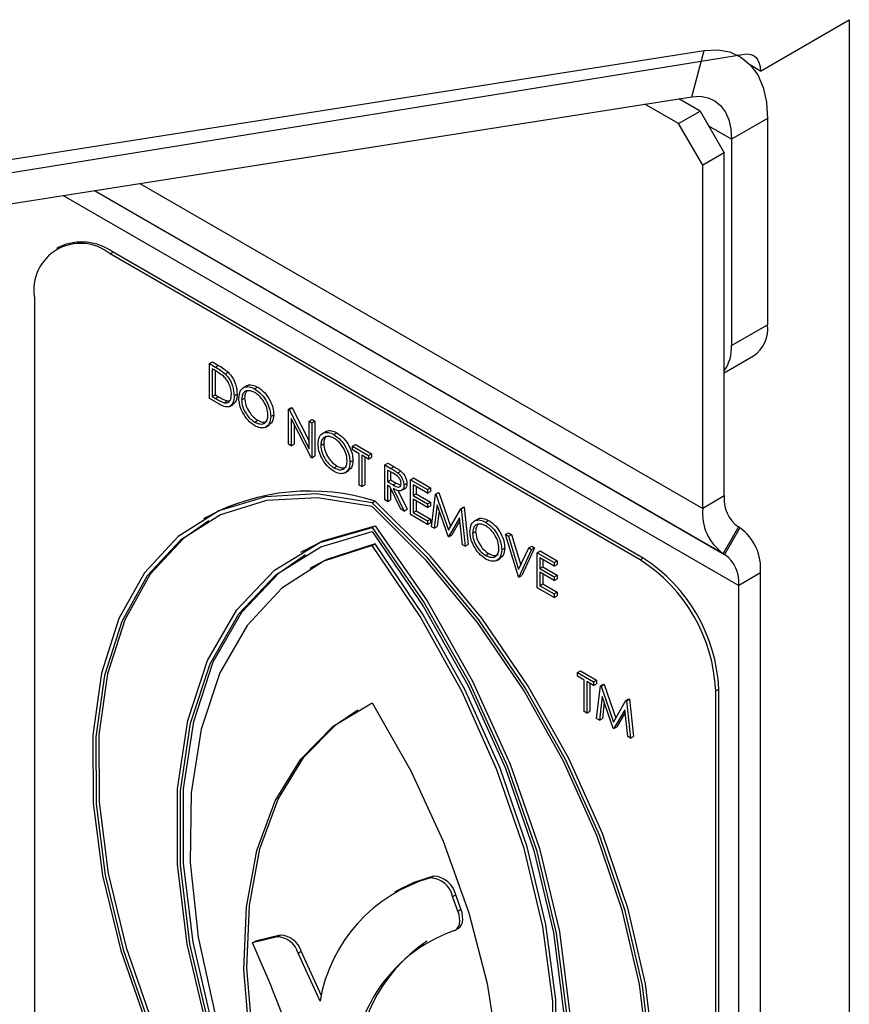
# Model space of a CAD drawing. Units: millimetres. Extents: x 5 to 415, y 5 to 292.
# Drawn here: x 355 to 357, y 203 to 205 of the extents above; entities that cross this region are included whole.
import ezdxf

# ---------------------------------------------------------------- set-up
doc = ezdxf.new("R2010")
doc.units = ezdxf.units.MM

msp = doc.modelspace()

# ---------------------------------------------------------------- linework, layer by layer
at = {"color": 7, "linetype": 'Continuous', "lineweight": 25}
for p, q in [((357.1247, 205.0437), (357.3427, 205.1696)), ((357.3427, 205.1696), (357.3427, 197.0316)), ((354.2753, 204.6682), (356.9873, 205.0939)), ((354.2953, 204.6344), (357.0857, 205.0853)), ((356.957, 204.9806), (356.9873, 205.0939)), ((357.0733, 205.0803), (357.0693, 205.0826)), ((357.1247, 205.0437), (357.1018, 205.057)), ((354.2451, 204.5548), (356.957, 204.9806)), ((356.9243, 204.9147), (356.8416, 204.9624)), ((356.9774, 204.9453), (356.925, 204.9755)), ((356.9243, 204.9147), (356.9774, 204.9453)), ((356.9774, 204.9453), (357.0363, 204.8432)), ((356.9833, 204.8126), (356.9243, 204.9147)), ((357.1424, 204.9277), (357.054, 204.8767)), ((357.1424, 204.9277), (357.1424, 204.4213)), ((357.054, 204.8767), (357.054, 204.3703)), ((357.0363, 204.8432), (356.9833, 204.8126)), ((357.0363, 204.0021), (357.0363, 204.8432)), ((356.9833, 203.9714), (356.9833, 204.8126)), ((355.4066, 204.6127), (355.3991, 204.6084)), ((355.5378, 204.5997), (355.5304, 204.5954)), ((356.8297, 203.8454), (355.5304, 204.5954)), ((356.8371, 203.8496), (355.5378, 204.5997)), ((355.3448, 204.4882), (355.3448, 202.5377)), ((357.054, 204.3703), (357.1424, 204.4213)), ((355.7738, 204.3263), (355.7812, 204.3306)), ((355.7812, 204.3306), (355.7962, 204.3219)), ((357.0363, 204.3037), (357.1078, 204.345)), ((355.7738, 204.2406), (355.7738, 204.3263)), ((355.7738, 204.3263), (355.7888, 204.3177)), ((355.7857, 204.3107), (355.7804, 204.3137)), ((355.7804, 204.3137), (355.7804, 204.2455)), ((355.7879, 204.3093), (355.7879, 204.2498)), ((355.7888, 204.3177), (355.7962, 204.3219)), ((355.8123, 204.301), (355.8197, 204.3053)), ((355.8659, 204.2721), (355.8566, 204.2667)), ((355.8847, 204.2645), (355.8921, 204.2688)), ((355.7968, 204.2273), (355.7738, 204.2406)), ((355.7804, 204.2455), (355.7879, 204.2498)), ((355.7804, 204.2455), (355.789, 204.2406)), ((355.7879, 204.2498), (355.7964, 204.2449)), ((355.789, 204.2406), (355.7964, 204.2449)), ((355.8102, 204.2305), (355.8176, 204.2348)), ((355.8176, 204.2348), (355.8245, 204.2351)), ((355.8347, 204.2472), (355.8421, 204.2515)), ((355.8528, 204.2375), (355.8602, 204.2418)), ((355.8234, 204.2212), (355.8327, 204.2265)), ((355.968, 204.2142), (355.9754, 204.2185)), ((355.968, 204.1285), (355.968, 204.2142)), ((355.968, 204.2142), (355.9694, 204.2134)), ((355.9694, 204.2134), (355.9768, 204.2177)), ((355.9694, 204.2134), (356.0184, 204.1176)), ((355.9754, 204.2185), (355.9768, 204.2177)), ((355.9768, 204.2177), (356.0184, 204.1364)), ((355.885, 204.183), (355.8924, 204.1873)), ((355.9242, 204.1967), (355.9316, 204.2009)), ((356.0236, 204.0964), (355.9746, 204.192)), ((355.9746, 204.192), (355.9746, 204.1246)), ((356.0184, 204.1851), (356.0258, 204.1894)), ((356.0184, 204.1176), (356.0184, 204.1851)), ((356.0184, 204.1851), (356.0251, 204.1812)), ((356.0251, 204.1812), (356.0325, 204.1855)), ((356.0258, 204.1894), (356.0325, 204.1855)), ((356.0325, 204.1855), (356.0325, 204.0998)), ((355.9118, 204.1706), (355.9211, 204.176)), ((355.982, 204.1775), (355.982, 204.1289)), ((356.0251, 204.1812), (356.0251, 204.0955)), ((356.0601, 204.16), (356.0508, 204.1546)), ((356.0788, 204.1524), (356.0863, 204.1567)), ((355.9746, 204.1246), (355.968, 204.1285)), ((355.9746, 204.1246), (355.982, 204.1289)), ((356.047, 204.1254), (356.0544, 204.1297)), ((356.125, 204.1235), (356.1324, 204.1278)), ((356.125, 204.1148), (356.125, 204.1235)), ((356.125, 204.1235), (356.164, 204.101)), ((356.1412, 204.1054), (356.125, 204.1148)), ((356.1324, 204.1278), (356.1715, 204.1053)), ((356.0251, 204.0955), (356.0236, 204.0964)), ((356.0251, 204.0955), (356.0325, 204.0998)), ((356.1184, 204.0846), (356.1258, 204.0888)), ((356.1412, 204.0285), (356.1412, 204.1054)), ((356.164, 204.0922), (356.1479, 204.1016)), ((356.1479, 204.1016), (356.1479, 204.0246)), ((356.1553, 204.0973), (356.1553, 204.0289)), ((356.164, 204.101), (356.1715, 204.1053)), ((356.164, 204.101), (356.164, 204.0922)), ((356.164, 204.0922), (356.1715, 204.0965)), ((356.1715, 204.1053), (356.1715, 204.0965)), ((356.0792, 204.0709), (356.0866, 204.0752)), ((356.106, 204.0585), (356.1153, 204.0639)), ((356.204, 204.0779), (356.2114, 204.0822)), ((356.204, 204.0779), (356.2189, 204.0694)), ((356.204, 203.9922), (356.204, 204.0779)), ((356.2246, 204.0573), (356.2107, 204.0653)), ((356.2107, 204.0653), (356.2107, 204.0367)), ((356.2114, 204.0822), (356.2263, 204.0736)), ((356.2189, 204.0694), (356.2263, 204.0736)), ((356.2357, 204.0585), (356.2431, 204.0628)), ((356.2107, 204.0367), (356.2181, 204.041)), ((356.2181, 204.061), (356.2181, 204.041)), ((356.2181, 204.041), (356.2317, 204.033)), ((356.2668, 204.0417), (356.2743, 204.046)), ((356.2668, 204.0417), (356.3087, 204.0175)), ((356.2668, 203.9559), (356.2668, 204.0417)), ((356.2743, 204.046), (356.3162, 204.0218)), ((356.1479, 204.0246), (356.1412, 204.0285)), ((356.1479, 204.0246), (356.1553, 204.0289)), ((356.2107, 204.0367), (356.2243, 204.0288)), ((356.2161, 204.0248), (356.2107, 204.0279)), ((356.2107, 204.0279), (356.2107, 203.9884)), ((356.2434, 203.9695), (356.2161, 204.0248)), ((356.2181, 204.0207), (356.2181, 203.9926)), ((356.2243, 204.0288), (356.2317, 204.033)), ((356.2243, 204.02), (356.2516, 203.9647)), ((356.2317, 204.033), (356.243, 204.0285)), ((356.236, 204.0158), (356.259, 203.969)), ((356.2444, 204.0148), (356.2537, 204.0201)), ((356.2507, 204.0281), (356.2581, 204.0324)), ((356.3087, 204.0087), (356.2735, 204.029)), ((356.2735, 204.029), (356.2735, 204.0026)), ((356.2809, 204.0247), (356.2809, 204.0069)), ((356.3087, 204.0175), (356.3162, 204.0218)), ((356.3087, 204.0175), (356.3087, 204.0087)), ((356.3162, 204.0218), (356.3162, 204.013)), ((356.1726, 203.9849), (356.18, 203.9892)), ((356.2107, 203.9884), (356.204, 203.9922)), ((356.2107, 203.9884), (356.2181, 203.9926)), ((356.2735, 204.0026), (356.2809, 204.0069)), ((356.2735, 204.0026), (356.3087, 203.9823)), ((356.3087, 203.9735), (356.2735, 203.9939)), ((356.2735, 203.9939), (356.2735, 203.9609)), ((356.2809, 204.0069), (356.3162, 203.9866)), ((356.2809, 203.9896), (356.2809, 203.9652)), ((356.3087, 204.0087), (356.3162, 204.013)), ((356.3182, 203.9263), (356.328, 204.0063)), ((356.328, 204.0063), (356.3355, 204.0106)), ((356.328, 204.0063), (356.329, 204.0058)), ((356.329, 204.0058), (356.3364, 204.0101)), ((356.329, 204.0058), (356.3597, 203.9177)), ((356.3355, 204.0106), (356.3364, 204.0101)), ((356.3364, 204.0101), (356.3652, 203.9273)), ((357.0363, 204.0021), (356.9833, 203.9714)), ((356.2516, 203.9647), (356.2434, 203.9695)), ((356.2516, 203.9647), (356.259, 203.969)), ((356.2735, 203.9609), (356.2809, 203.9652)), ((356.2809, 203.9652), (356.3162, 203.9448)), ((356.3087, 203.9823), (356.3162, 203.9866)), ((356.3087, 203.9823), (356.3087, 203.9735)), ((356.3087, 203.9735), (356.3162, 203.9778)), ((356.3162, 203.9866), (356.3162, 203.9778)), ((356.332, 203.9801), (356.325, 203.9224)), ((356.359, 203.9028), (356.332, 203.9801)), ((356.3371, 203.9655), (356.3324, 203.9267)), ((356.3597, 203.9177), (356.3902, 203.9704)), ((356.3902, 203.9704), (356.3977, 203.9747)), ((356.3902, 203.9704), (356.3912, 203.9699)), ((356.3912, 203.9699), (356.3986, 203.9742)), ((356.3912, 203.9699), (356.4011, 203.8785)), ((356.3977, 203.9747), (356.3986, 203.9742)), ((356.3986, 203.9742), (356.4085, 203.8827)), ((355.7672, 203.95), (355.7598, 203.9458)), ((356.3087, 203.9318), (356.2668, 203.9559)), ((356.2735, 203.9609), (356.3087, 203.9406)), ((356.3087, 203.9406), (356.3162, 203.9448)), ((356.3162, 203.9448), (356.3162, 203.936)), ((356.3873, 203.9481), (356.3605, 203.9019)), ((356.388, 203.9409), (356.3679, 203.9062)), ((356.3944, 203.8823), (356.3873, 203.9481)), ((356.4323, 203.9451), (356.423, 203.9397)), ((356.451, 203.9375), (356.4585, 203.9418)), ((356.1726, 203.9246), (356.18, 203.9289)), ((356.3087, 203.9406), (356.3087, 203.9318)), ((356.3087, 203.9318), (356.3162, 203.936)), ((356.325, 203.9224), (356.3182, 203.9263)), ((356.325, 203.9224), (356.3324, 203.9267)), ((357.0708, 203.9257), (357.0333, 203.8608)), ((357.0746, 203.9235), (357.0371, 203.8586)), ((357.0746, 203.9235), (357.0708, 203.9257)), ((356.3605, 203.9019), (356.359, 203.9028)), ((356.3605, 203.9019), (356.3679, 203.9062)), ((356.4191, 203.9105), (356.4266, 203.9148)), ((356.5001, 203.907), (356.5075, 203.9113)), ((356.5001, 203.907), (356.5072, 203.9029)), ((356.5315, 203.8032), (356.5001, 203.907)), ((356.5072, 203.9029), (356.5146, 203.9072)), ((356.5072, 203.9029), (356.5319, 203.8211)), ((356.5075, 203.9113), (356.5146, 203.9072)), ((356.5146, 203.9072), (356.5372, 203.8324)), ((356.1726, 203.8801), (356.18, 203.8844)), ((356.4011, 203.8785), (356.3944, 203.8823)), ((356.4011, 203.8785), (356.4085, 203.8827)), ((356.4905, 203.8697), (356.498, 203.874)), ((356.5319, 203.8211), (356.5567, 203.8743)), ((356.5638, 203.8702), (356.5324, 203.8026)), ((356.5713, 203.8745), (356.5398, 203.8069)), ((356.5567, 203.8743), (356.5641, 203.8786)), ((356.5567, 203.8743), (356.5638, 203.8702)), ((356.5638, 203.8702), (356.5713, 203.8745)), ((356.5641, 203.8786), (356.5713, 203.8745)), ((356.0046, 203.8674), (355.9972, 203.8631)), ((356.4514, 203.856), (356.4588, 203.8603)), ((356.4782, 203.8437), (356.4875, 203.849)), ((356.5772, 203.8625), (356.5846, 203.8668)), ((356.5772, 203.8625), (356.619, 203.8384)), ((356.5772, 203.7768), (356.5772, 203.8625)), ((356.619, 203.8296), (356.5838, 203.8499)), ((356.5838, 203.8499), (356.5838, 203.8235)), ((356.5846, 203.8668), (356.6265, 203.8426)), ((356.5912, 203.8456), (356.5912, 203.8278)), ((356.8371, 203.8496), (356.8297, 203.8454)), ((357.0371, 203.8586), (357.0333, 203.8608)), ((356.0274, 203.8279), (356.02, 203.8236)), ((356.5838, 203.8235), (356.5912, 203.8278)), ((356.5838, 203.8235), (356.619, 203.8032)), ((356.5912, 203.8278), (356.6265, 203.8075)), ((356.619, 203.8384), (356.6265, 203.8426)), ((356.619, 203.8384), (356.619, 203.8296)), ((356.619, 203.8296), (356.6265, 203.8338)), ((356.6265, 203.8426), (356.6265, 203.8338)), ((356.5324, 203.8026), (356.5315, 203.8032)), ((356.5324, 203.8026), (356.5398, 203.8069)), ((356.619, 203.7944), (356.5838, 203.8147)), ((356.5838, 203.8147), (356.5838, 203.7817)), ((356.5912, 203.8104), (356.5912, 203.786)), ((356.619, 203.8032), (356.6265, 203.8075)), ((356.619, 203.8032), (356.619, 203.7944)), ((356.619, 203.7944), (356.6265, 203.7987)), ((356.6265, 203.8075), (356.6265, 203.7987)), ((357.1247, 203.8129), (357.0717, 203.7823)), ((357.1247, 196.7901), (357.1247, 203.8129)), ((356.619, 203.7526), (356.5772, 203.7768)), ((356.5838, 203.7817), (356.5912, 203.786)), ((356.5838, 203.7817), (356.619, 203.7614)), ((356.5912, 203.786), (356.6265, 203.7657)), ((357.0717, 196.7595), (357.0717, 203.7823)), ((356.619, 203.7614), (356.6265, 203.7657)), ((356.619, 203.7614), (356.619, 203.7526)), ((356.619, 203.7526), (356.6265, 203.7569)), ((356.6265, 203.7657), (356.6265, 203.7569)), ((356.6766, 203.5685), (356.684, 203.5727)), ((356.6766, 203.5597), (356.6766, 203.5685)), ((356.6766, 203.5685), (356.7156, 203.5459)), ((356.6928, 203.5503), (356.6766, 203.5597)), ((356.684, 203.5727), (356.723, 203.5502)), ((356.6928, 203.4734), (356.6928, 203.5503)), ((356.7156, 203.5371), (356.6994, 203.5465)), ((356.6994, 203.5465), (356.6994, 203.4695)), ((356.7069, 203.5422), (356.7069, 203.4738)), ((356.7156, 203.5459), (356.723, 203.5502)), ((356.7156, 203.5459), (356.7156, 203.5371)), ((356.7156, 203.5371), (356.723, 203.5414)), ((356.723, 203.5502), (356.723, 203.5414)), ((356.7232, 203.4558), (356.733, 203.5359)), ((356.733, 203.5359), (356.7405, 203.5402)), ((356.733, 203.5359), (356.734, 203.5353)), ((356.734, 203.5353), (356.7414, 203.5396)), ((356.734, 203.5353), (356.7646, 203.4473)), ((356.7405, 203.5402), (356.7414, 203.5396)), ((356.7414, 203.5396), (356.7702, 203.4569)), ((356.737, 203.5097), (356.7299, 203.4519)), ((356.7639, 203.4323), (356.737, 203.5097)), ((357.0227, 203.5281), (357.0153, 203.5239)), ((357.0153, 201.5733), (357.0153, 203.5239)), ((357.0227, 201.5776), (357.0227, 203.5281)), ((356.7421, 203.495), (356.7374, 203.4562)), ((356.7646, 203.4473), (356.7952, 203.5)), ((356.7952, 203.5), (356.8026, 203.5043)), ((356.7952, 203.5), (356.7962, 203.4994)), ((356.7962, 203.4994), (356.8036, 203.5037)), ((356.7962, 203.4994), (356.806, 203.408)), ((356.8026, 203.5043), (356.8036, 203.5037)), ((356.8036, 203.5037), (356.8135, 203.4123)), ((356.6994, 203.4695), (356.6928, 203.4734)), ((356.6994, 203.4695), (356.7069, 203.4738)), ((356.7922, 203.4776), (356.7654, 203.4314)), ((356.793, 203.4705), (356.7729, 203.4357)), ((356.7994, 203.4119), (356.7922, 203.4776)), ((356.7299, 203.4519), (356.7232, 203.4558)), ((356.7299, 203.4519), (356.7374, 203.4562)), ((356.7654, 203.4314), (356.7729, 203.4357)), ((356.7654, 203.4314), (356.7639, 203.4323)), ((356.806, 203.408), (356.7994, 203.4119)), ((356.806, 203.408), (356.8135, 203.4123)), ((356.316, 203.0654), (356.3234, 203.0697)), ((356.2352, 203.0345), (356.2278, 203.0302)), ((356.3703, 203.0194), (356.3777, 203.0237)), ((356.3907, 202.9882), (356.3777, 203.0237)), ((356.3833, 202.9839), (356.3703, 203.0194)), ((356.3833, 202.9839), (356.3907, 202.9882)), ((356.3768, 202.9371), (356.3842, 202.9414)), ((355.9398, 202.9208), (355.8793, 202.9059)), ((355.8793, 202.9059), (355.8868, 202.9102)), ((355.9472, 202.9251), (355.8868, 202.9102)), ((355.9398, 202.9208), (355.9472, 202.9251)), ((355.9916, 202.8809), (355.999, 202.8852)), ((356.0452, 202.7631), (355.9916, 202.8809)), ((356.0486, 202.7762), (355.999, 202.8852))]:
    msp.add_line(p, q, dxfattribs=at)
at = {"color": 8, "linetype": 'Continuous', "lineweight": 25}
for p, q in [((357.054, 204.8767), (356.9985, 204.9087)), ((355.6033, 204.7681), (356.9833, 203.9714)), ((355.4152, 204.7385), (357.0717, 203.7823)), ((355.492, 204.7506), (357.0333, 203.8608)), ((355.492, 204.7506), (357.0371, 203.8586))]:
    msp.add_line(p, q, dxfattribs=at)
at = {"color": 7, "linetype": 'Continuous', "lineweight": 25, "flags": 128}
for points in [[(356.9873, 205.0939), (357.02, 205.0957), (357.0501, 205.0904), (357.0769, 205.0781), (357.0997, 205.0592), (357.1181, 205.034), (357.1315, 205.0032), (357.1396, 204.9675), (357.1424, 204.9277)], [(357.0857, 205.0853), (357.0939, 205.0858), (357.1015, 205.0845), (357.1082, 205.0814), (357.114, 205.0767), (357.1186, 205.0704), (357.1219, 205.0627), (357.124, 205.0537), (357.1247, 205.0437)], [(356.957, 204.9806), (356.9775, 204.9817), (356.9963, 204.9784), (357.0131, 204.9707), (357.0273, 204.9589), (357.0388, 204.9431), (357.0472, 204.9239), (357.0523, 204.9016), (357.054, 204.8767)], [(356.1726, 203.9849), (356.0373, 204.0067), (355.9111, 204), (355.7969, 203.9649), (355.6975, 203.9022), (355.6152, 203.8135), (355.5519, 203.7009), (355.5092, 203.5669), (355.4881, 203.4148), (355.489, 203.2482), (355.512, 203.071), (355.5564, 202.8874), (355.6213, 202.7017), (355.7051, 202.5183)], [(356.1726, 203.976), (356.0389, 203.9972), (355.9141, 203.9903), (355.8013, 203.9554), (355.703, 203.8933), (355.6216, 203.8055), (355.559, 203.6942), (355.5167, 203.5618), (355.4956, 203.4115), (355.4962, 203.2468), (355.5187, 203.0716), (355.5623, 202.89), (355.6261, 202.7064), (355.7086, 202.5249)], [(356.6475, 201.9828), (356.7313, 202.0695), (356.7962, 202.1802), (356.8407, 202.3125), (356.8636, 202.4632), (356.8646, 202.6288), (356.8434, 202.8053), (356.8007, 202.9885), (356.7375, 203.1742), (356.6552, 203.358), (356.5558, 203.5354), (356.4416, 203.7023), (356.3153, 203.8548), (356.18, 203.9892)], [(356.6401, 201.9786), (356.7239, 202.0652), (356.7888, 202.1759), (356.8333, 202.3082), (356.8562, 202.4589), (356.8571, 202.6245), (356.836, 202.801), (356.7933, 202.9843), (356.73, 203.1699), (356.6477, 203.3537), (356.5483, 203.5311), (356.4342, 203.698), (356.3079, 203.8505), (356.1726, 203.9849)], [(356.6366, 201.9891), (356.7191, 202.0754), (356.7829, 202.1854), (356.8266, 202.3166), (356.849, 202.4659), (356.8496, 202.6298), (356.8286, 202.8044), (356.7862, 202.9857), (356.7236, 203.1694), (356.6422, 203.3511), (356.544, 203.5266), (356.4311, 203.6918), (356.3064, 203.8428), (356.1726, 203.976)], [(355.7725, 203.9409), (355.7104, 203.8976), (355.629, 203.8098), (355.5664, 203.6984), (355.5241, 203.566), (355.503, 203.4157), (355.5037, 203.2511), (355.5261, 203.0759), (355.5697, 202.8943), (355.6335, 202.7107), (355.716, 202.5292)], [(355.8385, 202.4928), (355.7677, 202.699), (355.7197, 202.9027), (355.6956, 203.099), (355.6959, 203.2833), (355.7208, 203.4512), (355.7695, 203.5987), (355.841, 203.7224), (355.9336, 203.8194), (356.045, 203.8873), (356.1726, 203.9246)], [(356.0046, 203.8674), (356.0524, 203.8916), (356.18, 203.9289)], [(356.1726, 203.9246), (356.3002, 203.74), (356.4117, 203.5434), (356.5042, 203.3396), (356.5757, 203.1333), (356.6244, 202.9295), (356.6493, 202.7329), (356.6497, 202.5482), (356.6256, 202.3797), (356.5775, 202.2315), (356.5067, 202.107)], [(356.18, 203.9289), (356.3077, 203.7442), (356.4191, 203.5477), (356.5116, 203.3439), (356.5831, 203.1376), (356.6319, 202.9338), (356.6567, 202.7372), (356.6571, 202.5525), (356.633, 202.384), (356.585, 202.2358), (356.5141, 202.1113)], [(355.8427, 202.4989), (355.7733, 202.7025), (355.7263, 202.9035), (355.7028, 203.0972), (355.7034, 203.279), (355.728, 203.4447), (355.776, 203.5905), (355.8463, 203.7129), (355.9374, 203.8091), (356.047, 203.8768), (356.1726, 203.9144)], [(356.1726, 203.9144), (356.2982, 203.7317), (356.4078, 203.5375), (356.4989, 203.3362), (356.5692, 203.1326), (356.6173, 202.9314), (356.6418, 202.7373), (356.6424, 202.5548), (356.6189, 202.3883), (356.5719, 202.2415), (356.5025, 202.118)], [(356.1726, 203.8801), (356.0548, 203.8418), (355.9519, 203.776), (355.8662, 203.6839), (355.7996, 203.5678), (355.7535, 203.4302), (355.729, 203.274), (355.7266, 203.1028), (355.7464, 202.9202), (355.7879, 202.7304), (355.8502, 202.5375)], [(356.18, 203.8844), (356.0622, 203.8461), (356.0274, 203.8279)], [(356.4951, 202.1652), (356.5574, 202.2862), (356.5988, 202.4281), (356.6186, 202.5878), (356.6162, 202.7619), (356.5917, 202.9463), (356.5456, 203.1372), (356.479, 203.3302), (356.3933, 203.5211), (356.2904, 203.7058), (356.1726, 203.8801)], [(356.5025, 202.1695), (356.5648, 202.2905), (356.6063, 202.4324), (356.626, 202.5921), (356.6236, 202.7661), (356.5991, 202.9506), (356.5531, 203.1414), (356.4864, 203.3345), (356.4007, 203.5254), (356.2978, 203.7101), (356.18, 203.8844)], [(355.8502, 202.5032), (355.7808, 202.7068), (355.7338, 202.9078), (355.7103, 203.1015), (355.7108, 203.2833), (355.7354, 203.449), (355.7834, 203.5948), (355.8538, 203.7172), (355.9448, 203.8134), (356.0098, 203.8583)], [(355.9058, 202.5053), (355.8725, 202.6764), (355.8586, 202.8402), (355.8645, 202.9933), (355.8902, 203.1323), (355.9349, 203.2543), (355.9979, 203.3566), (356.0777, 203.4372), (356.1726, 203.4943)], [(356.1726, 203.4943), (356.2675, 203.3276), (356.3473, 203.1549), (356.4103, 202.9798), (356.4551, 202.8062), (356.4807, 202.6376), (356.4866, 202.4777), (356.4728, 202.3299), (356.4394, 202.1973)], [(355.9133, 202.5096), (355.8799, 202.6807), (355.866, 202.8445), (355.872, 202.9975), (355.8976, 203.1365), (355.9424, 203.2585), (356.0053, 203.3609), (356.0851, 203.4415), (356.1375, 203.477)], [(356.3234, 203.0697), (356.2751, 203.054), (356.2352, 203.0345)], [(356.3722, 202.9352), (356.3773, 202.9374), (356.3815, 202.941), (356.3846, 202.9459), (356.3867, 202.952), (356.3876, 202.9591), (356.3874, 202.967), (356.3859, 202.9753), (356.3833, 202.9839)], [(356.3842, 202.9414), (356.3847, 202.9416), (356.3889, 202.9452), (356.3921, 202.9502), (356.3941, 202.9563), (356.3951, 202.9634), (356.3948, 202.9712), (356.3933, 202.9796), (356.3907, 202.9882)]]:
    msp.add_lwpolyline(points, dxfattribs=at)
at = {"color": 7, "linetype": 'Continuous', "lineweight": 25}
for centre, radius, start, end in [((355.4579, 204.5066), 0.1146, 50.797, 189.2137), ((355.4609, 204.4924), 0.132, 54.3812, 114.3085), ((357.0631, 204.4112), 0.0799, 304.0578, 7.2533), ((356.9554, 204.3654), 0.0987, 325.0525, 2.8606), ((356.0201, 203.4806), 0.5332, 72.5414, 118.3031), ((357.1197, 203.9938), 0.0838, 174.3816, 234.3009), ((357.1043, 203.9595), 0.1216, 174.3804, 234.3016), ((357.0037, 203.8248), 0.1216, 354.3787, 54.3033), ((356.6123, 203.5055), 0.4034, 2.6056, 57.3944), ((356.6197, 203.5098), 0.4034, 2.6056, 57.3944), ((356.9882, 203.7905), 0.0838, 354.3776, 54.3043), ((356.4213, 202.6987), 0.3816, 106.0134, 170.2851), ((356.3124, 203.0061), 0.0594, 12.9486, 86.4831), ((356.3198, 203.0104), 0.0594, 12.9486, 86.4831), ((356.497, 202.5852), 0.3716, 109.6104, 184.874), ((353.1882, 201.6782), 2.9579, 17.5105, 24.5243), ((355.9376, 202.8644), 0.0564, 16.9747, 87.7593), ((355.945, 202.8687), 0.0564, 16.9747, 87.7593), ((356.5267, 202.5837), 0.3934, 123.941, 183.7646)]:
    msp.add_arc(centre, radius, start, end, dxfattribs=at)
for points, knots in [([(355.8085, 204.2951), (355.8042, 204.2984), (355.7967, 204.3043), (355.789, 204.3087), (355.7857, 204.3107)], [0, 0, 0, 0, 0.559676, 1, 1, 1, 1]), ([(355.7888, 204.3177), (355.7932, 204.3151), (355.8012, 204.3105), (355.8089, 204.3039), (355.8123, 204.301)], [0, 0, 0, 0, 0.56048, 1, 1, 1, 1]), ([(355.7962, 204.3219), (355.8007, 204.3194), (355.8086, 204.3148), (355.8163, 204.3082), (355.8197, 204.3053)], [0, 0, 0, 0, 0.56048, 1, 1, 1, 1]), ([(355.8197, 204.3053), (355.8235, 204.301), (355.8311, 204.2924), (355.8403, 204.2726), (355.8414, 204.2595), (355.8421, 204.2515)], [0, 0, 0, 0, 0.280305, 0.560712, 1, 1, 1, 1]), ([(355.828, 204.2511), (355.8278, 204.2552), (355.8273, 204.2635), (355.8227, 204.2763), (355.8161, 204.2873), (355.811, 204.2925), (355.8085, 204.2951)], [0, 0, 0, 0, 0.280205, 0.559797, 0.779852, 1, 1, 1, 1]), ([(355.8123, 204.301), (355.8161, 204.2967), (355.8237, 204.2881), (355.8328, 204.2683), (355.834, 204.2552), (355.8347, 204.2472)], [0, 0, 0, 0, 0.280305, 0.560712, 1, 1, 1, 1]), ([(355.8461, 204.2413), (355.8468, 204.2475), (355.8482, 204.26), (355.8583, 204.2692), (355.8712, 204.2707), (355.8802, 204.2666), (355.8847, 204.2645)], [0, 0, 0, 0, 0.279739, 0.559332, 0.779671, 1, 1, 1, 1]), ([(355.885, 204.2555), (355.8803, 204.2575), (355.8709, 204.2615), (355.8602, 204.2582), (355.8538, 204.2497), (355.8531, 204.2416), (355.8528, 204.2375)], [0, 0, 0, 0, 0.279645, 0.559351, 0.779632, 1, 1, 1, 1]), ([(355.8664, 204.2594), (355.8647, 204.2575), (355.8609, 204.2534), (355.8605, 204.246), (355.8602, 204.2418)], [0, 0, 0, 0, 0.439182, 1, 1, 1, 1]), ([(355.8654, 204.2709), (355.866, 204.2715), (355.8692, 204.2749), (355.8788, 204.2747), (355.8877, 204.2707), (355.8921, 204.2688)], [0, 0, 0, 0, 0.103093, 0.551556, 1, 1, 1, 1]), ([(355.8847, 204.2645), (355.8905, 204.2604), (355.9021, 204.2523), (355.9151, 204.2326), (355.923, 204.2131), (355.9238, 204.2022), (355.9242, 204.1967)], [0, 0, 0, 0, 0.279729, 0.559328, 0.779574, 1, 1, 1, 1]), ([(355.9175, 204.2005), (355.9169, 204.2063), (355.9158, 204.2178), (355.9068, 204.2349), (355.8961, 204.2479), (355.8887, 204.253), (355.885, 204.2555)], [0, 0, 0, 0, 0.279466, 0.558855, 0.77955, 1, 1, 1, 1]), ([(355.8921, 204.2688), (355.8979, 204.2647), (355.9095, 204.2566), (355.9226, 204.2369), (355.9305, 204.2174), (355.9312, 204.2064), (355.9316, 204.2009)], [0, 0, 0, 0, 0.279729, 0.559328, 0.779574, 1, 1, 1, 1]), ([(355.789, 204.2406), (355.793, 204.2383), (355.8001, 204.2341), (355.8071, 204.2316), (355.8102, 204.2305)], [0, 0, 0, 0, 0.560422, 1, 1, 1, 1]), ([(355.7964, 204.2449), (355.8004, 204.2426), (355.8075, 204.2384), (355.8145, 204.2359), (355.8176, 204.2348)], [0, 0, 0, 0, 0.560422, 1, 1, 1, 1]), ([(355.8347, 204.2472), (355.8342, 204.2411), (355.8331, 204.2288), (355.8235, 204.2191), (355.8099, 204.2202), (355.8012, 204.2249), (355.7968, 204.2273)], [0, 0, 0, 0, 0.280116, 0.559239, 0.778807, 1, 1, 1, 1]), ([(355.8102, 204.2305), (355.8131, 204.2303), (355.8191, 204.2299), (355.8266, 204.2364), (355.8275, 204.2455), (355.828, 204.2511)], [0, 0, 0, 0, 0.280506, 0.561015, 1, 1, 1, 1]), ([(355.8421, 204.2515), (355.8417, 204.2451), (355.841, 204.2337), (355.8342, 204.2289), (355.8312, 204.2268)], [0, 0, 0, 0, 0.559187, 1, 1, 1, 1]), ([(355.8853, 204.174), (355.8795, 204.1781), (355.868, 204.1862), (355.8552, 204.2057), (355.8473, 204.225), (355.8465, 204.2359), (355.8461, 204.2413)], [0, 0, 0, 0, 0.279682, 0.559366, 0.779645, 1, 1, 1, 1]), ([(355.8528, 204.2375), (355.8533, 204.2318), (355.8545, 204.2203), (355.8635, 204.2035), (355.874, 204.1904), (355.8813, 204.1854), (355.885, 204.183)], [0, 0, 0, 0, 0.279409, 0.559038, 0.779476, 1, 1, 1, 1]), ([(355.8602, 204.2418), (355.8608, 204.236), (355.8619, 204.2246), (355.8709, 204.2078), (355.8814, 204.1947), (355.8887, 204.1897), (355.8924, 204.1873)], [0, 0, 0, 0, 0.279409, 0.559038, 0.779476, 1, 1, 1, 1]), ([(355.885, 204.183), (355.8897, 204.1809), (355.8991, 204.1767), (355.9101, 204.1797), (355.9165, 204.1883), (355.9172, 204.1964), (355.9175, 204.2005)], [0, 0, 0, 0, 0.279799, 0.559366, 0.779651, 1, 1, 1, 1]), ([(355.9242, 204.1967), (355.9235, 204.1904), (355.9222, 204.1778), (355.9116, 204.1692), (355.8988, 204.1675), (355.8898, 204.1719), (355.8853, 204.174)], [0, 0, 0, 0, 0.279635, 0.559354, 0.779594, 1, 1, 1, 1]), ([(355.8924, 204.1873), (355.8972, 204.185), (355.9061, 204.1808), (355.9128, 204.1837), (355.9159, 204.1851)], [0, 0, 0, 0, 0.538353, 1, 1, 1, 1]), ([(355.9316, 204.2009), (355.9311, 204.1945), (355.9301, 204.1829), (355.9229, 204.1782), (355.9197, 204.1761)], [0, 0, 0, 0, 0.556161, 1, 1, 1, 1]), ([(356.0403, 204.1292), (356.041, 204.1354), (356.0424, 204.1479), (356.0525, 204.1571), (356.0653, 204.1586), (356.0743, 204.1545), (356.0788, 204.1524)], [0, 0, 0, 0, 0.279731, 0.559326, 0.779668, 1, 1, 1, 1]), ([(356.0596, 204.1588), (356.0602, 204.1594), (356.0634, 204.1628), (356.073, 204.1626), (356.0819, 204.1586), (356.0863, 204.1567)], [0, 0, 0, 0, 0.103093, 0.551556, 1, 1, 1, 1]), ([(356.0792, 204.1434), (356.0745, 204.1454), (356.0651, 204.1494), (356.0544, 204.1461), (356.048, 204.1376), (356.0473, 204.1295), (356.047, 204.1254)], [0, 0, 0, 0, 0.279645, 0.559351, 0.779632, 1, 1, 1, 1]), ([(356.0606, 204.1473), (356.0589, 204.1454), (356.0551, 204.1413), (356.0546, 204.1339), (356.0544, 204.1297)], [0, 0, 0, 0, 0.439182, 1, 1, 1, 1]), ([(356.0788, 204.1524), (356.0847, 204.1483), (356.0963, 204.1402), (356.1093, 204.1205), (356.1172, 204.101), (356.118, 204.0901), (356.1184, 204.0846)], [0, 0, 0, 0, 0.279777, 0.559368, 0.77958, 1, 1, 1, 1]), ([(356.1117, 204.0884), (356.1111, 204.0942), (356.11, 204.1057), (356.1009, 204.1228), (356.0902, 204.1358), (356.0829, 204.1409), (356.0792, 204.1434)], [0, 0, 0, 0, 0.279464, 0.5588512, 0.7794823, 1, 1, 1, 1]), ([(356.0863, 204.1567), (356.0921, 204.1526), (356.1037, 204.1445), (356.1167, 204.1248), (356.1246, 204.1053), (356.1254, 204.0943), (356.1258, 204.0888)], [0, 0, 0, 0, 0.279777, 0.559368, 0.77958, 1, 1, 1, 1]), ([(356.0794, 204.0619), (356.0737, 204.066), (356.0622, 204.0741), (356.0494, 204.0936), (356.0415, 204.1129), (356.0407, 204.1238), (356.0403, 204.1292)], [0, 0, 0, 0, 0.279641, 0.559341, 0.779633, 1, 1, 1, 1]), ([(356.047, 204.1254), (356.0475, 204.1197), (356.0487, 204.1082), (356.0576, 204.0914), (356.0682, 204.0783), (356.0755, 204.0733), (356.0792, 204.0709)], [0, 0, 0, 0, 0.279414, 0.559092, 0.779473, 1, 1, 1, 1]), ([(356.0544, 204.1297), (356.055, 204.124), (356.0561, 204.1125), (356.0651, 204.0957), (356.0756, 204.0826), (356.0829, 204.0776), (356.0866, 204.0752)], [0, 0, 0, 0, 0.279414, 0.559092, 0.779473, 1, 1, 1, 1]), ([(356.0792, 204.0709), (356.0839, 204.0688), (356.0933, 204.0646), (356.1042, 204.0677), (356.1107, 204.0762), (356.1113, 204.0843), (356.1117, 204.0884)], [0, 0, 0, 0, 0.279865, 0.559371, 0.779654, 1, 1, 1, 1]), ([(356.1258, 204.0888), (356.1252, 204.0824), (356.1243, 204.0708), (356.1171, 204.0661), (356.1139, 204.064)], [0, 0, 0, 0, 0.556112, 1, 1, 1, 1]), ([(356.1184, 204.0846), (356.1177, 204.0783), (356.1164, 204.0657), (356.1058, 204.0571), (356.093, 204.0554), (356.084, 204.0598), (356.0794, 204.0619)], [0, 0, 0, 0, 0.279613, 0.559321, 0.779602, 1, 1, 1, 1]), ([(356.0866, 204.0752), (356.0914, 204.0729), (356.1003, 204.0687), (356.107, 204.0716), (356.1101, 204.073)], [0, 0, 0, 0, 0.538473, 1, 1, 1, 1]), ([(356.2189, 204.0694), (356.222, 204.0676), (356.2277, 204.0643), (356.2332, 204.0603), (356.2357, 204.0585)], [0, 0, 0, 0, 0.560284, 1, 1, 1, 1]), ([(356.2263, 204.0736), (356.2295, 204.0718), (356.2351, 204.0686), (356.2407, 204.0646), (356.2431, 204.0628)], [0, 0, 0, 0, 0.560284, 1, 1, 1, 1]), ([(356.2431, 204.0628), (356.2455, 204.0605), (356.2501, 204.0561), (356.255, 204.0475), (356.2577, 204.0392), (356.258, 204.0347), (356.2581, 204.0324)], [0, 0, 0, 0, 0.27986, 0.559496, 0.779622, 1, 1, 1, 1]), ([(356.244, 204.0319), (356.2439, 204.0333), (356.2438, 204.0359), (356.2423, 204.0401), (356.2402, 204.0442), (356.2347, 204.0516), (356.2291, 204.0548), (356.2246, 204.0573)], [0, 0, 0, 0, 0.125306, 0.250623, 0.375891, 0.5013, 1, 1, 1, 1]), ([(356.2357, 204.0585), (356.238, 204.0562), (356.2427, 204.0518), (356.2476, 204.0432), (356.2503, 204.035), (356.2505, 204.0304), (356.2507, 204.0281)], [0, 0, 0, 0, 0.27986, 0.559496, 0.779622, 1, 1, 1, 1]), ([(356.2243, 204.0288), (356.2288, 204.0261), (356.2345, 204.0229), (356.2402, 204.0238), (356.2431, 204.026), (356.2436, 204.0296), (356.244, 204.0319)], [0, 0, 0, 0, 0.49983, 0.625558, 0.751228, 1, 1, 1, 1]), ([(356.2507, 204.0281), (356.2505, 204.0255), (356.2501, 204.0203), (356.2464, 204.0152), (356.238, 204.0128), (356.23, 204.0171), (356.2243, 204.02)], [0, 0, 0, 0, 0.187119, 0.373975, 0.560864, 1, 1, 1, 1]), ([(356.2581, 204.0324), (356.2579, 204.0298), (356.2574, 204.0248), (356.2551, 204.0205), (356.2529, 204.0199), (356.2526, 204.0198)], [0, 0, 0, 0, 0.465082, 0.929508, 1, 1, 1, 1]), ([(356.4125, 203.9144), (356.4132, 203.9206), (356.4145, 203.933), (356.4247, 203.9422), (356.4375, 203.9438), (356.4465, 203.9396), (356.451, 203.9375)], [0, 0, 0, 0, 0.279755, 0.559363, 0.779715, 1, 1, 1, 1]), ([(356.4318, 203.9439), (356.4324, 203.9445), (356.4355, 203.9479), (356.4452, 203.9477), (356.454, 203.9438), (356.4585, 203.9418)], [0, 0, 0, 0, 0.103105, 0.55162, 1, 1, 1, 1]), ([(356.4585, 203.9418), (356.4643, 203.9378), (356.4759, 203.9296), (356.4889, 203.91), (356.4968, 203.8905), (356.4976, 203.8795), (356.498, 203.874)], [0, 0, 0, 0, 0.279769, 0.559352, 0.779587, 1, 1, 1, 1]), ([(356.4514, 203.9286), (356.4467, 203.9306), (356.4373, 203.9346), (356.4266, 203.9312), (356.4202, 203.9228), (356.4195, 203.9146), (356.4191, 203.9105)], [0, 0, 0, 0, 0.2796417, 0.5593449, 0.779623, 1, 1, 1, 1]), ([(356.4327, 203.9324), (356.4311, 203.9306), (356.4273, 203.9264), (356.4268, 203.919), (356.4266, 203.9148)], [0, 0, 0, 0, 0.439169, 1, 1, 1, 1]), ([(356.451, 203.9375), (356.4568, 203.9335), (356.4685, 203.9254), (356.4815, 203.9057), (356.4894, 203.8862), (356.4902, 203.8752), (356.4905, 203.8697)], [0, 0, 0, 0, 0.279769, 0.559352, 0.779587, 1, 1, 1, 1]), ([(356.4839, 203.8736), (356.4833, 203.8793), (356.4822, 203.8909), (356.4731, 203.9079), (356.4624, 203.9209), (356.455, 203.926), (356.4514, 203.9286)], [0, 0, 0, 0, 0.279494, 0.558897, 0.77954, 1, 1, 1, 1]), ([(356.4516, 203.8471), (356.4459, 203.8511), (356.4344, 203.8592), (356.4216, 203.8787), (356.4137, 203.898), (356.4129, 203.9089), (356.4125, 203.9144)], [0, 0, 0, 0, 0.279682, 0.559366, 0.779645, 1, 1, 1, 1]), ([(356.4191, 203.9105), (356.4197, 203.9048), (356.4208, 203.8933), (356.4298, 203.8765), (356.4403, 203.8634), (356.4477, 203.8585), (356.4514, 203.856)], [0, 0, 0, 0, 0.279396, 0.559058, 0.779486, 1, 1, 1, 1]), ([(356.4266, 203.9148), (356.4271, 203.9091), (356.4283, 203.8976), (356.4372, 203.8808), (356.4478, 203.8677), (356.4551, 203.8628), (356.4588, 203.8603)], [0, 0, 0, 0, 0.279396, 0.559058, 0.779486, 1, 1, 1, 1]), ([(356.4514, 203.856), (356.4561, 203.8539), (356.4655, 203.8497), (356.4764, 203.8528), (356.4828, 203.8613), (356.4835, 203.8695), (356.4839, 203.8736)], [0, 0, 0, 0, 0.279799, 0.559366, 0.779651, 1, 1, 1, 1]), ([(356.4905, 203.8697), (356.4899, 203.8634), (356.4886, 203.8509), (356.478, 203.8422), (356.4652, 203.8406), (356.4562, 203.8449), (356.4516, 203.8471)], [0, 0, 0, 0, 0.279635, 0.559354, 0.779594, 1, 1, 1, 1]), ([(356.498, 203.874), (356.4974, 203.8675), (356.4965, 203.8559), (356.4893, 203.8512), (356.4861, 203.8492)], [0, 0, 0, 0, 0.556161, 1, 1, 1, 1]), ([(356.4588, 203.8603), (356.4636, 203.858), (356.4725, 203.8539), (356.4792, 203.8568), (356.4823, 203.8581)], [0, 0, 0, 0, 0.538412, 1, 1, 1, 1])]:
    msp.add_open_spline(points, degree=3, knots=knots, dxfattribs=at)

doc.saveas('drawing.dxf')
